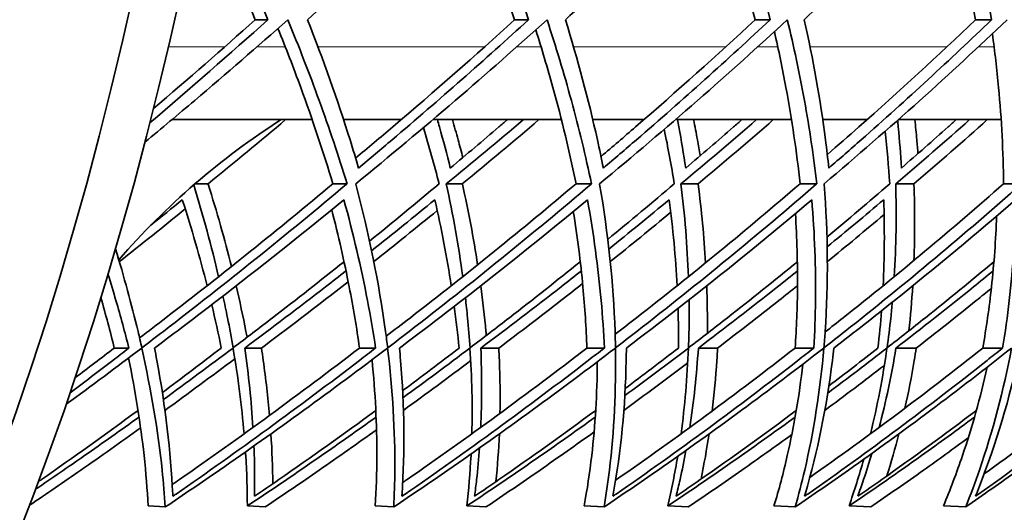
# Model space of a CAD drawing. Units: millimetres. Extents: x 637 to 1201, y -465 to 1739.
# Drawn here: x 1059 to 1113, y 468 to 495 of the extents above; entities that cross this region are included whole.
import ezdxf

# ---------------------------------------------------------------- set-up
doc = ezdxf.new("R2010")
doc.units = ezdxf.units.MM
doc.layers.add('Widoczne (ISO)', color=7, linetype='Continuous', lineweight=35, true_color=0xe60000)
doc.layers.add('Widoczne wąskie (ISO)', color=7, linetype='Continuous', lineweight=9, true_color=0x8080ff)

msp = doc.modelspace()

# ---------------------------------------------------------------- linework, layer by layer
at = {"layer": 'Widoczne (ISO)'}
for p, q in [((1072.446, 495.102), (1071.75, 495.102)), ((1086.741, 495.102), (1085.975, 495.102)), ((1100, 495.102), (1099.17, 495.102)), ((1112.144, 495.102), (1111.254, 495.102)), ((1074.874, 489.621), (1067.177, 489.621)), ((1079.756, 489.621), (1076.595, 489.621)), ((1088.543, 489.621), (1081.489, 489.621)), ((1093.07, 489.621), (1090.265, 489.621)), ((1101.166, 489.621), (1094.799, 489.621)), ((1105.309, 489.621), (1102.878, 489.621)), ((1112.665, 489.621), (1107.024, 489.621)), ((1069.161, 486.107), (1068.449, 486.107)), ((1076.783, 486.107), (1076.005, 486.107)), ((1083.107, 486.107), (1082.229, 486.107)), ((1090.194, 486.107), (1089.345, 486.107)), ((1096.04, 486.107), (1095.098, 486.107)), ((1102.549, 486.107), (1101.634, 486.107)), ((1107.881, 486.107), (1106.881, 486.107)), ((1113.772, 486.107), (1112.797, 486.107)), ((1064.818, 477.102), (1064.016, 477.102)), ((1072.087, 477.102), (1071.172, 477.102)), ((1078.35, 477.102), (1077.468, 477.102)), ((1085.109, 477.102), (1084.122, 477.102)), ((1090.899, 477.102), (1089.942, 477.102)), ((1097.107, 477.102), (1096.054, 477.102)), ((1102.388, 477.102), (1101.362, 477.102)), ((1108.006, 477.102), (1106.893, 477.102)), ((1112.745, 477.102), (1111.657, 477.102)), ((1066.815, 468.387), (1065.875, 468.443)), ((1072.29, 468.387), (1071.315, 468.443)), ((1079.345, 468.387), (1078.324, 468.443)), ((1084.406, 468.387), (1083.353, 468.443)), ((1090.885, 468.387), (1089.791, 468.443)), ((1095.501, 468.387), (1094.378, 468.443)), ((1101.365, 468.387), (1100.204, 468.443)), ((1105.507, 468.387), (1104.32, 468.443)), ((1110.719, 468.387), (1109.5, 468.443))]:
    msp.add_line(p, q, dxfattribs=at)
for centre, radius, start, end in [((1065.402, 550.857), 135.5, 277.63381, 358.09684), ((1095.402, 454.844), 41.277, 122.5919, 138.9681)]:
    msp.add_arc(centre, radius, start, end, dxfattribs=at)
for centre in [(1002.977, 550.857), (1005.575, 550.857)]:
    msp.add_ellipse(centre, major_axis=(0, -135.5), ratio=0.5, start_param=0.133235, end_param=1.53758, dxfattribs=at)
for points, knots in [([(1074.614, 495.102), (1077.305, 497.459), (1079.886, 499.808), (1082.719, 502.476), (1083.118, 502.854), (1083.516, 503.233)], [33.55008, 33.55008, 33.55008, 33.55008, 34.576754, 34.576754, 34.744317, 34.744317, 34.744317, 34.744317]), ([(1083.516, 503.233), (1083.684, 502.854), (1083.848, 502.476), (1084.994, 499.808), (1085.916, 497.459), (1086.741, 495.102)], [109.096424, 109.096424, 109.096424, 109.096424, 109.263987, 109.263987, 110.29066, 110.29066, 110.29066, 110.29066]), ([(1088.762, 495.102), (1091.403, 497.459), (1093.925, 499.808), (1096.685, 502.476), (1097.072, 502.854), (1097.46, 503.233)], [33.55008, 33.55008, 33.55008, 33.55008, 34.576754, 34.576754, 34.744317, 34.744317, 34.744317, 34.744317]), ([(1097.46, 503.233), (1097.597, 502.854), (1097.731, 502.476), (1098.66, 499.808), (1099.383, 497.459), (1100, 495.102)], [109.096424, 109.096424, 109.096424, 109.096424, 109.263987, 109.263987, 110.29066, 110.29066, 110.29066, 110.29066]), ([(1101.862, 495.102), (1104.437, 497.459), (1106.886, 499.808), (1109.554, 502.476), (1109.929, 502.854), (1110.303, 503.233)], [33.55008, 33.55008, 33.55008, 33.55008, 34.576754, 34.576754, 34.744317, 34.744317, 34.744317, 34.744317]), ([(1110.303, 503.233), (1110.409, 502.854), (1110.511, 502.476), (1111.217, 499.808), (1111.738, 497.459), (1112.144, 495.102)], [109.096424, 109.096424, 109.096424, 109.096424, 109.263987, 109.263987, 110.29066, 110.29066, 110.29066, 110.29066]), ([(1068.883, 502.601), (1068.969, 502.434), (1069.054, 502.268), (1070.304, 499.808), (1071.419, 497.459), (1072.446, 495.102)], [109.189726, 109.189726, 109.189726, 109.189726, 109.263987, 109.263987, 110.29066, 110.29066, 110.29066, 110.29066]), ([(1065.695, 488.386), (1066.615, 489.148), (1067.526, 489.911), (1070.17, 492.153), (1071.876, 493.632), (1073.533, 495.102)], [31.5915483, 31.5915483, 31.5915483, 31.5915483, 31.9245182, 31.9245182, 32.569161, 32.569161, 32.569161, 32.569161]), ([(1073.533, 495.102), (1074.142, 493.632), (1074.719, 492.153), (1075.81, 489.146), (1076.321, 487.62), (1076.783, 486.107)], [108.490604, 108.490604, 108.490604, 108.490604, 109.135246, 109.135246, 109.801517, 109.801517, 109.801517, 109.801517]), ([(1077.417, 486.97), (1077.266, 487.485), (1077.11, 488.001), (1076.258, 490.723), (1075.47, 492.932), (1074.614, 495.102)], [30.527095, 30.527095, 30.527095, 30.527095, 30.752649, 30.752649, 31.716192, 31.716192, 31.716192, 31.716192]), ([(1077.257, 487.509), (1077.941, 488.08), (1078.619, 488.652), (1081.601, 491.19), (1083.837, 493.16), (1085.975, 495.102)], [30.389424, 30.389424, 30.389424, 30.389424, 30.638861, 30.638861, 31.497076, 31.497076, 31.497076, 31.497076]), ([(1077.261, 486.107), (1079.119, 487.62), (1080.944, 489.146), (1084.446, 492.153), (1086.126, 493.632), (1087.754, 495.102)], [31.258247, 31.258247, 31.258247, 31.258247, 31.924518, 31.924518, 32.569161, 32.569161, 32.569161, 32.569161]), ([(1086.741, 495.102), (1084.361, 492.932), (1081.855, 490.723), (1078.648, 488.001), (1078.035, 487.485), (1077.417, 486.97)], [106.751682, 106.751682, 106.751682, 106.751682, 107.715225, 107.715225, 107.940779, 107.940779, 107.940779, 107.940779]), ([(1087.754, 495.102), (1088.238, 493.632), (1088.686, 492.153), (1089.506, 489.146), (1089.876, 487.62), (1090.194, 486.107)], [108.490604, 108.490604, 108.490604, 108.490604, 109.135246, 109.135246, 109.801517, 109.801517, 109.801517, 109.801517]), ([(1090.844, 486.97), (1090.742, 487.485), (1090.633, 488.001), (1090.029, 490.723), (1089.435, 492.932), (1088.762, 495.102)], [30.527095, 30.527095, 30.527095, 30.527095, 30.752649, 30.752649, 31.716192, 31.716192, 31.716192, 31.716192]), ([(1090.638, 486.107), (1092.47, 487.62), (1094.265, 489.146), (1097.7, 492.153), (1099.344, 493.632), (1100.934, 495.102)], [31.258247, 31.258247, 31.258247, 31.258247, 31.924518, 31.924518, 32.569161, 32.569161, 32.569161, 32.569161]), ([(1090.716, 487.601), (1091.353, 488.141), (1091.985, 488.682), (1094.885, 491.19), (1097.079, 493.16), (1099.17, 495.102)], [30.402749, 30.402749, 30.402749, 30.402749, 30.638861, 30.638861, 31.497076, 31.497076, 31.497076, 31.497076]), ([(1100, 495.102), (1097.674, 492.932), (1095.216, 490.723), (1092.058, 488.001), (1091.454, 487.485), (1090.844, 486.97)], [106.751682, 106.751682, 106.751682, 106.751682, 107.715225, 107.715225, 107.940779, 107.940779, 107.940779, 107.940779]), ([(1100.934, 495.102), (1101.29, 493.632), (1101.606, 492.153), (1102.151, 489.146), (1102.378, 487.62), (1102.549, 486.107)], [108.490604, 108.490604, 108.490604, 108.490604, 109.135246, 109.135246, 109.801517, 109.801517, 109.801517, 109.801517]), ([(1103.212, 486.97), (1103.157, 487.485), (1103.097, 488.001), (1102.745, 490.723), (1102.348, 492.932), (1101.862, 495.102)], [30.527095, 30.527095, 30.527095, 30.527095, 30.752649, 30.752649, 31.716192, 31.716192, 31.716192, 31.716192]), ([(1102.955, 486.107), (1104.751, 487.62), (1106.504, 489.146), (1109.853, 492.153), (1111.451, 493.632), (1112.992, 495.102)], [31.258247, 31.258247, 31.258247, 31.258247, 31.924518, 31.924518, 32.569161, 32.569161, 32.569161, 32.569161]), ([(1103.13, 487.708), (1103.712, 488.213), (1104.289, 488.718), (1107.085, 491.19), (1109.223, 493.16), (1111.254, 495.102)], [30.418439, 30.418439, 30.418439, 30.418439, 30.638861, 30.638861, 31.497076, 31.497076, 31.497076, 31.497076]), ([(1112.144, 495.102), (1109.886, 492.932), (1107.491, 490.723), (1104.401, 488.001), (1103.809, 487.485), (1103.212, 486.97)], [106.751682, 106.751682, 106.751682, 106.751682, 107.715225, 107.715225, 107.940779, 107.940779, 107.940779, 107.940779]), ([(1076.005, 486.107), (1075.483, 487.853), (1074.893, 489.62), (1073.849, 492.468), (1073.432, 493.549), (1072.996, 494.627)], [31.065957, 31.065957, 31.065957, 31.065957, 31.835923, 31.835923, 32.306349, 32.306349, 32.306349, 32.306349]), ([(1089.345, 486.107), (1088.991, 487.853), (1088.564, 489.62), (1087.783, 492.441), (1087.469, 493.495), (1087.135, 494.545)], [31.065957, 31.065957, 31.065957, 31.065957, 31.835923, 31.835923, 32.294453, 32.294453, 32.294453, 32.294453]), ([(1101.634, 486.107), (1101.449, 487.853), (1101.189, 489.62), (1100.671, 492.409), (1100.459, 493.431), (1100.226, 494.45)], [31.065957, 31.065957, 31.065957, 31.065957, 31.835923, 31.835923, 32.280585, 32.280585, 32.280585, 32.280585]), ([(1112.797, 486.107), (1112.782, 487.853), (1112.689, 489.62), (1112.433, 492.371), (1112.319, 493.355), (1112.184, 494.336)], [31.065957, 31.065957, 31.065957, 31.065957, 31.835923, 31.835923, 32.263988, 32.263988, 32.263988, 32.263988]), ([(1082.447, 486.97), (1082.262, 487.72), (1082.065, 488.471), (1081.819, 489.356), (1081.782, 489.488), (1081.744, 489.621)], [30.310809, 30.310809, 30.310809, 30.310809, 30.6388614, 30.6388614, 30.6966957, 30.6966957, 30.6966957, 30.6966957]), ([(1085.577, 489.621), (1085.423, 489.488), (1085.268, 489.356), (1084.235, 488.471), (1083.346, 487.72), (1082.447, 486.97)], [107.0348694, 107.0348694, 107.0348694, 107.0348694, 107.0927037, 107.0927037, 107.4207562, 107.4207562, 107.4207562, 107.4207562]), ([(1082.566, 489.621), (1082.672, 489.253), (1082.776, 488.885), (1082.965, 488.194), (1083.052, 487.87), (1083.136, 487.547)], [107.5545608, 107.5545608, 107.5545608, 107.5545608, 107.7152255, 107.7152255, 107.8566841, 107.8566841, 107.8566841, 107.8566841]), ([(1095.365, 486.97), (1095.25, 487.72), (1095.123, 488.471), (1094.958, 489.356), (1094.933, 489.488), (1094.907, 489.621)], [30.310809, 30.310809, 30.310809, 30.310809, 30.6388614, 30.6388614, 30.6966957, 30.6966957, 30.6966957, 30.6966957]), ([(1098.44, 489.621), (1098.289, 489.488), (1098.138, 489.356), (1097.124, 488.471), (1096.25, 487.72), (1095.365, 486.97)], [107.0348694, 107.0348694, 107.0348694, 107.0348694, 107.0927037, 107.0927037, 107.4207562, 107.4207562, 107.4207562, 107.4207562]), ([(1095.794, 489.621), (1095.867, 489.253), (1095.937, 488.885), (1096.057, 488.227), (1096.108, 487.935), (1096.157, 487.644)], [107.5545608, 107.5545608, 107.5545608, 107.5545608, 107.7152255, 107.7152255, 107.8424332, 107.8424332, 107.8424332, 107.8424332]), ([(1107.194, 486.97), (1107.151, 487.72), (1107.094, 488.471), (1107.012, 489.345), (1107, 489.467), (1106.988, 489.589)], [30.310809, 30.310809, 30.310809, 30.310809, 30.6388614, 30.6388614, 30.6920415, 30.6920415, 30.6920415, 30.6920415]), ([(1110.197, 489.621), (1110.05, 489.488), (1109.902, 489.356), (1108.913, 488.471), (1108.06, 487.72), (1107.194, 486.97)], [107.0348694, 107.0348694, 107.0348694, 107.0348694, 107.0927037, 107.0927037, 107.4207562, 107.4207562, 107.4207562, 107.4207562]), ([(1107.931, 489.621), (1107.97, 489.253), (1108.006, 488.885), (1108.062, 488.265), (1108.083, 488.013), (1108.102, 487.761)], [107.5545608, 107.5545608, 107.5545608, 107.5545608, 107.7152255, 107.7152255, 107.8254584, 107.8254584, 107.8254584, 107.8254584]), ([(1065.403, 477.654), (1065.888, 478.022), (1066.371, 478.391), (1069.974, 481.162), (1073.045, 483.63), (1076.005, 486.107)], [28.005574, 28.005574, 28.005574, 28.005574, 28.172964, 28.172964, 29.256279, 29.256279, 29.256279, 29.256279]), ([(1076.783, 486.107), (1076.773, 486.099), (1076.764, 486.091), (1073.519, 483.363), (1070.143, 480.647), (1066.315, 477.711), (1065.922, 477.411), (1065.528, 477.112)], [105.989948, 105.989948, 105.989948, 105.989948, 105.99328, 105.99328, 107.184418, 107.184418, 107.320636, 107.320636, 107.320636, 107.320636]), ([(1069.161, 486.107), (1069.163, 486.099), (1069.166, 486.091), (1069.643, 484.574), (1070.071, 483.065), (1070.445, 481.571)], [105.9899484, 105.9899484, 105.9899484, 105.9899484, 105.9932799, 105.9932799, 106.6543065, 106.6543065, 106.6543065, 106.6543065]), ([(1079.013, 477.112), (1078.976, 477.411), (1078.937, 477.711), (1078.534, 480.647), (1077.981, 483.363), (1077.265, 486.091), (1077.263, 486.099), (1077.261, 486.107)], [28.139897, 28.139897, 28.139897, 28.139897, 28.276114, 28.276114, 29.467252, 29.467252, 29.470584, 29.470584, 29.470584, 29.470584]), ([(1078.932, 477.747), (1079.374, 478.084), (1079.816, 478.422), (1083.369, 481.162), (1086.418, 483.63), (1089.345, 486.107)], [28.019606, 28.019606, 28.019606, 28.019606, 28.172964, 28.172964, 29.256279, 29.256279, 29.256279, 29.256279]), ([(1090.194, 486.107), (1090.185, 486.099), (1090.176, 486.091), (1086.968, 483.363), (1083.617, 480.647), (1079.799, 477.711), (1079.406, 477.411), (1079.013, 477.112)], [105.989948, 105.989948, 105.989948, 105.989948, 105.99328, 105.99328, 107.184418, 107.184418, 107.320636, 107.320636, 107.320636, 107.320636]), ([(1083.107, 486.107), (1083.108, 486.099), (1083.11, 486.091), (1083.441, 484.605), (1083.722, 483.128), (1083.949, 481.665)], [105.9899484, 105.9899484, 105.9899484, 105.9899484, 105.9932799, 105.9932799, 106.6405758, 106.6405758, 106.6405758, 106.6405758]), ([(1091.51, 477.112), (1091.505, 477.411), (1091.497, 477.711), (1091.393, 480.647), (1091.104, 483.363), (1090.64, 486.091), (1090.639, 486.099), (1090.638, 486.107)], [28.139897, 28.139897, 28.139897, 28.139897, 28.276114, 28.276114, 29.467252, 29.467252, 29.470584, 29.470584, 29.470584, 29.470584]), ([(1091.491, 477.854), (1091.884, 478.156), (1092.275, 478.458), (1095.749, 481.162), (1098.759, 483.63), (1101.634, 486.107)], [28.035904, 28.035904, 28.035904, 28.035904, 28.172964, 28.172964, 29.256279, 29.256279, 29.256279, 29.256279]), ([(1102.549, 486.107), (1102.54, 486.099), (1102.532, 486.091), (1099.382, 483.363), (1096.075, 480.647), (1092.29, 477.711), (1091.901, 477.411), (1091.51, 477.112)], [105.989948, 105.989948, 105.989948, 105.989948, 105.99328, 105.99328, 107.184418, 107.184418, 107.320636, 107.320636, 107.320636, 107.320636]), ([(1096.04, 486.107), (1096.041, 486.099), (1096.042, 486.091), (1096.23, 484.642), (1096.368, 483.201), (1096.452, 481.773)], [105.9899484, 105.9899484, 105.9899484, 105.9899484, 105.9932799, 105.9932799, 106.6245352, 106.6245352, 106.6245352, 106.6245352]), ([(1102.944, 477.112), (1102.969, 477.411), (1102.992, 477.711), (1103.189, 480.647), (1103.165, 483.363), (1102.956, 486.091), (1102.956, 486.099), (1102.955, 486.107)], [28.139897, 28.139897, 28.139897, 28.139897, 28.276114, 28.276114, 29.467252, 29.467252, 29.470584, 29.470584, 29.470584, 29.470584]), ([(1113.772, 486.107), (1113.764, 486.099), (1113.755, 486.091), (1110.682, 483.363), (1107.44, 480.647), (1103.713, 477.711), (1103.329, 477.411), (1102.944, 477.112)], [105.989948, 105.989948, 105.989948, 105.989948, 105.99328, 105.99328, 107.184418, 107.184418, 107.320636, 107.320636, 107.320636, 107.320636]), ([(1103.01, 477.983), (1103.342, 478.242), (1103.673, 478.501), (1107.039, 481.162), (1109.99, 483.63), (1112.797, 486.107)], [28.055323, 28.055323, 28.055323, 28.055323, 28.172964, 28.172964, 29.256279, 29.256279, 29.256279, 29.256279]), ([(1107.881, 486.107), (1107.881, 486.099), (1107.881, 486.091), (1107.932, 484.686), (1107.934, 483.289), (1107.883, 481.904)], [105.9899484, 105.9899484, 105.9899484, 105.9899484, 105.9932799, 105.9932799, 106.6052888, 106.6052888, 106.6052888, 106.6052888]), ([(1066.224, 477.102), (1067.374, 477.959), (1068.52, 478.827), (1072.016, 481.517), (1074.343, 483.368), (1076.614, 485.233)], [28.884794, 28.884794, 28.884794, 28.884794, 29.280401, 29.280401, 30.099275, 30.099275, 30.099275, 30.099275]), ([(1076.614, 485.233), (1077.124, 483.368), (1077.558, 481.517), (1078.074, 478.827), (1078.222, 477.959), (1078.35, 477.102)], [107.825063, 107.825063, 107.825063, 107.825063, 108.643937, 108.643937, 109.039545, 109.039545, 109.039545, 109.039545]), ([(1079.66, 477.102), (1080.807, 477.959), (1081.948, 478.827), (1085.423, 481.517), (1087.729, 483.368), (1089.973, 485.233)], [28.884794, 28.884794, 28.884794, 28.884794, 29.280401, 29.280401, 30.099275, 30.099275, 30.099275, 30.099275]), ([(1089.973, 485.233), (1090.307, 483.368), (1090.56, 481.517), (1090.803, 478.827), (1090.861, 477.959), (1090.899, 477.102)], [107.825063, 107.825063, 107.825063, 107.825063, 108.643937, 108.643937, 109.039545, 109.039545, 109.039545, 109.039545]), ([(1092.106, 477.102), (1093.242, 477.959), (1094.371, 478.827), (1097.804, 481.517), (1100.075, 483.368), (1102.278, 485.233)], [28.884794, 28.884794, 28.884794, 28.884794, 29.280401, 29.280401, 30.099275, 30.099275, 30.099275, 30.099275]), ([(1102.278, 485.233), (1102.434, 483.368), (1102.503, 481.517), (1102.471, 478.827), (1102.44, 477.959), (1102.388, 477.102)], [107.825063, 107.825063, 107.825063, 107.825063, 108.643937, 108.643937, 109.039545, 109.039545, 109.039545, 109.039545]), ([(1103.484, 477.102), (1104.602, 477.959), (1105.712, 478.827), (1109.082, 481.517), (1111.304, 483.368), (1113.452, 485.233)], [28.884794, 28.884794, 28.884794, 28.884794, 29.280401, 29.280401, 30.099275, 30.099275, 30.099275, 30.099275]), ([(1113.452, 485.233), (1113.428, 483.368), (1113.314, 481.517), (1113.008, 478.827), (1112.887, 477.959), (1112.745, 477.102)], [107.825063, 107.825063, 107.825063, 107.825063, 108.643937, 108.643937, 109.039545, 109.039545, 109.039545, 109.039545]), ([(1077.468, 477.102), (1077.314, 478.202), (1077.126, 479.323), (1076.632, 481.847), (1076.31, 483.259), (1075.941, 484.682)], [28.665024, 28.665024, 28.665024, 28.665024, 29.17613, 29.17613, 29.802614, 29.802614, 29.802614, 29.802614]), ([(1089.942, 477.102), (1089.905, 478.202), (1089.832, 479.323), (1089.597, 481.816), (1089.419, 483.196), (1089.193, 484.588)], [28.665024, 28.665024, 28.665024, 28.665024, 29.17613, 29.17613, 29.788758, 29.788758, 29.788758, 29.788758]), ([(1101.362, 477.102), (1101.441, 478.202), (1101.485, 479.323), (1101.503, 481.78), (1101.464, 483.123), (1101.379, 484.476)], [28.665024, 28.665024, 28.665024, 28.665024, 29.17613, 29.17613, 29.772382, 29.772382, 29.772382, 29.772382]), ([(1111.657, 477.102), (1111.852, 478.202), (1112.012, 479.323), (1112.276, 481.736), (1112.369, 483.033), (1112.417, 484.34)], [28.665024, 28.665024, 28.665024, 28.665024, 29.17613, 29.17613, 29.752459, 29.752459, 29.752459, 29.752459]), ([(1065.528, 477.112), (1065.46, 477.411), (1065.391, 477.711), (1064.964, 479.5), (1064.55, 481.014), (1064.084, 482.541)], [28.1398966, 28.1398966, 28.1398966, 28.1398966, 28.2761143, 28.2761143, 28.9489065, 28.9489065, 28.9489065, 28.9489065]), ([(1076.619, 481.834), (1075.327, 480.801), (1074.019, 479.775), (1071.983, 478.208), (1071.26, 477.658), (1070.535, 477.112)], [106.1004727, 106.1004727, 106.1004727, 106.1004727, 106.5578639, 106.5578639, 106.8078624, 106.8078624, 106.8078624, 106.8078624]), ([(1089.579, 481.834), (1088.298, 480.801), (1087, 479.775), (1084.974, 478.208), (1084.255, 477.658), (1083.532, 477.112)], [106.1004727, 106.1004727, 106.1004727, 106.1004727, 106.5578639, 106.5578639, 106.8078624, 106.8078624, 106.8078624, 106.8078624]), ([(1101.486, 481.834), (1100.224, 480.801), (1098.944, 479.775), (1096.942, 478.208), (1096.23, 477.658), (1095.515, 477.112)], [106.1004727, 106.1004727, 106.1004727, 106.1004727, 106.5578639, 106.5578639, 106.8078624, 106.8078624, 106.8078624, 106.8078624]), ([(1112.268, 481.834), (1111.033, 480.801), (1109.778, 479.775), (1107.812, 478.208), (1107.112, 477.658), (1106.409, 477.112)], [106.1004727, 106.1004727, 106.1004727, 106.1004727, 106.5578639, 106.5578639, 106.8078624, 106.8078624, 106.8078624, 106.8078624]), ([(1071.172, 477.102), (1072.659, 478.202), (1074.139, 479.323), (1075.981, 480.746), (1076.354, 481.037), (1076.727, 481.329)], [28.6650242, 28.6650242, 28.6650242, 28.6650242, 29.1761304, 29.1761304, 29.3066812, 29.3066812, 29.3066812, 29.3066812]), ([(1084.122, 477.102), (1085.602, 478.202), (1087.072, 479.323), (1088.897, 480.746), (1089.267, 481.037), (1089.636, 481.329)], [28.6650242, 28.6650242, 28.6650242, 28.6650242, 29.1761304, 29.1761304, 29.3066812, 29.3066812, 29.3066812, 29.3066812]), ([(1096.054, 477.102), (1097.517, 478.202), (1098.968, 479.323), (1100.765, 480.746), (1101.13, 481.037), (1101.493, 481.329)], [28.6650242, 28.6650242, 28.6650242, 28.6650242, 29.1761304, 29.1761304, 29.3066812, 29.3066812, 29.3066812, 29.3066812]), ([(1106.893, 477.102), (1108.331, 478.202), (1109.753, 479.323), (1111.512, 480.746), (1111.869, 481.037), (1112.224, 481.329)], [28.6650242, 28.6650242, 28.6650242, 28.6650242, 29.1761304, 29.1761304, 29.3066812, 29.3066812, 29.3066812, 29.3066812]), ([(1063.671, 481.146), (1063.823, 480.663), (1063.968, 480.182), (1064.364, 478.827), (1064.601, 477.959), (1064.818, 477.102)], [108.4278782, 108.4278782, 108.4278782, 108.4278782, 108.6439372, 108.6439372, 109.0395447, 109.0395447, 109.0395447, 109.0395447]), ([(1076.849, 480.736), (1076.406, 480.39), (1075.963, 480.046), (1074.381, 478.827), (1073.236, 477.959), (1072.087, 477.102)], [108.4891261, 108.4891261, 108.4891261, 108.4891261, 108.6439372, 108.6439372, 109.0395447, 109.0395447, 109.0395447, 109.0395447]), ([(1070.703, 480.511), (1070.9, 479.672), (1071.08, 478.838), (1071.262, 477.906), (1071.283, 477.799), (1071.303, 477.692)], [106.8111464, 106.8111464, 106.8111464, 106.8111464, 107.1844179, 107.1844179, 107.2326831, 107.2326831, 107.2326831, 107.2326831]), ([(1084.117, 480.511), (1084.232, 479.672), (1084.328, 478.838), (1084.413, 477.938), (1084.42, 477.865), (1084.426, 477.791)], [106.8111464, 106.8111464, 106.8111464, 106.8111464, 107.1844179, 107.1844179, 107.2178339, 107.2178339, 107.2178339, 107.2178339]), ([(1089.708, 480.636), (1089.312, 480.324), (1088.915, 480.013), (1087.389, 478.827), (1086.252, 477.959), (1085.109, 477.102)], [108.5040341, 108.5040341, 108.5040341, 108.5040341, 108.6439372, 108.6439372, 109.0395447, 109.0395447, 109.0395447, 109.0395447]), ([(1096.513, 480.511), (1096.545, 479.672), (1096.557, 478.838), (1096.55, 477.977), (1096.55, 477.942), (1096.549, 477.906)], [106.8111464, 106.8111464, 106.8111464, 106.8111464, 107.1844179, 107.1844179, 107.2004051, 107.2004051, 107.2004051, 107.2004051]), ([(1101.494, 480.517), (1101.153, 480.245), (1100.811, 479.974), (1099.358, 478.827), (1098.237, 477.959), (1097.107, 477.102)], [108.5217655, 108.5217655, 108.5217655, 108.5217655, 108.6439372, 108.6439372, 109.0395447, 109.0395447, 109.0395447, 109.0395447]), ([(1112.127, 480.372), (1111.852, 480.149), (1111.577, 479.926), (1110.215, 478.827), (1109.115, 477.959), (1108.006, 477.102)], [108.5435025, 108.5435025, 108.5435025, 108.5435025, 108.6439372, 108.6439372, 109.0395447, 109.0395447, 109.0395447, 109.0395447]), ([(1070.535, 477.112), (1070.441, 477.658), (1070.339, 478.208), (1070.15, 479.157), (1070.067, 479.553), (1069.98, 479.951)], [27.9229657, 27.9229657, 27.9229657, 27.9229657, 28.1729643, 28.1729643, 28.3510708, 28.3510708, 28.3510708, 28.3510708]), ([(1083.532, 477.112), (1083.495, 477.658), (1083.45, 478.208), (1083.36, 479.125), (1083.321, 479.49), (1083.278, 479.857)], [27.9229657, 27.9229657, 27.9229657, 27.9229657, 28.1729643, 28.1729643, 28.3369622, 28.3369622, 28.3369622, 28.3369622]), ([(1095.515, 477.112), (1095.535, 477.658), (1095.546, 478.208), (1095.55, 479.089), (1095.548, 479.417), (1095.543, 479.746)], [27.9229657, 27.9229657, 27.9229657, 27.9229657, 28.1729643, 28.1729643, 28.3203883, 28.3203883, 28.3203883, 28.3203883]), ([(1106.409, 477.112), (1106.485, 477.658), (1106.553, 478.208), (1106.642, 479.044), (1106.669, 479.328), (1106.695, 479.612)], [27.9229657, 27.9229657, 27.9229657, 27.9229657, 28.1729643, 28.1729643, 28.3003708, 28.3003708, 28.3003708, 28.3003708]), ([(1064.818, 477.102), (1064.523, 476.874), (1064.228, 476.647), (1063.155, 475.825), (1062.375, 475.234), (1061.594, 474.648)], [105.6335005, 105.6335005, 105.6335005, 105.6335005, 105.736061, 105.736061, 106.005603, 106.005603, 106.005603, 106.005603]), ([(1065.522, 477.102), (1066.041, 474.788), (1066.415, 472.543), (1066.715, 469.724), (1066.772, 469.049), (1066.815, 468.387)], [107.320056, 107.320056, 107.320056, 107.320056, 108.373712, 108.373712, 108.712668, 108.712668, 108.712668, 108.712668]), ([(1067.227, 468.97), (1067.226, 469.011), (1067.224, 469.053), (1067.114, 471.419), (1066.824, 473.881), (1066.312, 476.647), (1066.269, 476.874), (1066.224, 477.102)], [26.208094, 26.208094, 26.208094, 26.208094, 26.228641, 26.228641, 27.378362, 27.378362, 27.480923, 27.480923, 27.480923, 27.480923]), ([(1066.815, 468.387), (1067.802, 469.049), (1068.792, 469.724), (1072.866, 472.543), (1075.962, 474.788), (1079.007, 477.102)], [26.744899, 26.744899, 26.744899, 26.744899, 27.083855, 27.083855, 28.137511, 28.137511, 28.137511, 28.137511]), ([(1067.195, 469.616), (1067.326, 469.707), (1067.457, 469.798), (1070.887, 472.178), (1074.209, 474.602), (1077.468, 477.102)], [26.090367, 26.090367, 26.090367, 26.090367, 26.135293, 26.135293, 27.265761, 27.265761, 27.265761, 27.265761]), ([(1078.35, 477.102), (1078.055, 476.874), (1077.76, 476.647), (1074.147, 473.881), (1070.765, 471.419), (1067.347, 469.053), (1067.287, 469.011), (1067.227, 468.97)], [105.633501, 105.633501, 105.633501, 105.633501, 105.736061, 105.736061, 106.885782, 106.885782, 106.906329, 106.906329, 106.906329, 106.906329]), ([(1072.087, 477.102), (1072.122, 476.874), (1072.155, 476.647), (1072.331, 475.402), (1072.446, 474.397), (1072.531, 473.408)], [105.6335005, 105.6335005, 105.6335005, 105.6335005, 105.736061, 105.736061, 106.1968674, 106.1968674, 106.1968674, 106.1968674]), ([(1079.007, 477.102), (1079.288, 474.788), (1079.42, 472.543), (1079.4, 469.724), (1079.379, 469.049), (1079.345, 468.387)], [107.320056, 107.320056, 107.320056, 107.320056, 108.373712, 108.373712, 108.712668, 108.712668, 108.712668, 108.712668]), ([(1079.345, 468.387), (1080.334, 469.049), (1081.325, 469.724), (1085.399, 472.543), (1088.483, 474.788), (1091.504, 477.102)], [26.744899, 26.744899, 26.744899, 26.744899, 27.083855, 27.083855, 28.137511, 28.137511, 28.137511, 28.137511]), ([(1079.792, 468.97), (1079.795, 469.011), (1079.797, 469.053), (1079.957, 471.419), (1079.932, 473.881), (1079.702, 476.647), (1079.682, 476.874), (1079.66, 477.102)], [26.208094, 26.208094, 26.208094, 26.208094, 26.228641, 26.228641, 27.378362, 27.378362, 27.480923, 27.480923, 27.480923, 27.480923]), ([(1090.899, 477.102), (1090.606, 476.874), (1090.312, 476.647), (1086.719, 473.881), (1083.341, 471.419), (1079.912, 469.053), (1079.852, 469.011), (1079.792, 468.97)], [105.633501, 105.633501, 105.633501, 105.633501, 105.736061, 105.736061, 106.885782, 106.885782, 106.906329, 106.906329, 106.906329, 106.906329]), ([(1079.838, 469.725), (1079.917, 469.78), (1079.996, 469.834), (1083.384, 472.178), (1086.701, 474.602), (1089.942, 477.102)], [26.108377, 26.108377, 26.108377, 26.108377, 26.135293, 26.135293, 27.265761, 27.265761, 27.265761, 27.265761]), ([(1085.109, 477.102), (1085.121, 476.874), (1085.131, 476.647), (1085.179, 475.44), (1085.189, 474.471), (1085.172, 473.517)], [105.6335005, 105.6335005, 105.6335005, 105.6335005, 105.736061, 105.736061, 106.1799151, 106.1799151, 106.1799151, 106.1799151]), ([(1091.504, 477.102), (1091.547, 474.788), (1091.435, 472.543), (1091.095, 469.724), (1090.997, 469.049), (1090.885, 468.387)], [107.320056, 107.320056, 107.320056, 107.320056, 108.373712, 108.373712, 108.712668, 108.712668, 108.712668, 108.712668]), ([(1090.885, 468.387), (1091.87, 469.049), (1092.856, 469.724), (1096.905, 472.543), (1099.958, 474.788), (1102.937, 477.102)], [26.744899, 26.744899, 26.744899, 26.744899, 27.083855, 27.083855, 28.137511, 28.137511, 28.137511, 28.137511]), ([(1091.364, 468.97), (1091.372, 469.011), (1091.379, 469.053), (1091.807, 471.419), (1092.047, 473.881), (1092.102, 476.647), (1092.104, 476.874), (1092.106, 477.102)], [26.208094, 26.208094, 26.208094, 26.208094, 26.228641, 26.228641, 27.378362, 27.378362, 27.480923, 27.480923, 27.480923, 27.480923]), ([(1102.388, 477.102), (1102.098, 476.874), (1101.808, 476.647), (1098.257, 473.881), (1094.903, 471.419), (1091.484, 469.053), (1091.424, 469.011), (1091.364, 468.97)], [105.633501, 105.633501, 105.633501, 105.633501, 105.736061, 105.736061, 106.885782, 106.885782, 106.906329, 106.906329, 106.906329, 106.906329]), ([(1091.517, 469.854), (1091.534, 469.865), (1091.55, 469.877), (1094.866, 472.178), (1098.159, 474.602), (1101.362, 477.102)], [26.129507, 26.129507, 26.129507, 26.129507, 26.135293, 26.135293, 27.265761, 27.265761, 27.265761, 27.265761]), ([(1097.107, 477.102), (1097.096, 476.874), (1097.083, 476.647), (1097.009, 475.484), (1096.923, 474.558), (1096.812, 473.646)], [105.6335005, 105.6335005, 105.6335005, 105.6335005, 105.736061, 105.736061, 106.1598902, 106.1598902, 106.1598902, 106.1598902]), ([(1102.937, 477.102), (1102.74, 474.788), (1102.387, 472.543), (1101.728, 469.724), (1101.553, 469.049), (1101.365, 468.387)], [107.320056, 107.320056, 107.320056, 107.320056, 108.373712, 108.373712, 108.712668, 108.712668, 108.712668, 108.712668]), ([(1101.365, 468.387), (1102.34, 469.049), (1103.315, 469.724), (1107.313, 472.543), (1110.317, 474.788), (1113.236, 477.102)], [26.744899, 26.744899, 26.744899, 26.744899, 27.083855, 27.083855, 28.137511, 28.137511, 28.137511, 28.137511]), ([(1101.873, 468.97), (1101.885, 469.011), (1101.897, 469.053), (1102.591, 471.419), (1103.095, 473.881), (1103.433, 476.647), (1103.459, 476.874), (1103.484, 477.102)], [26.208094, 26.208094, 26.208094, 26.208094, 26.228641, 26.228641, 27.378362, 27.378362, 27.480923, 27.480923, 27.480923, 27.480923]), ([(1112.745, 477.102), (1112.461, 476.874), (1112.176, 476.647), (1108.688, 473.881), (1105.379, 471.419), (1101.992, 469.053), (1101.932, 469.011), (1101.873, 468.97)], [105.633501, 105.633501, 105.633501, 105.633501, 105.736061, 105.736061, 106.885782, 106.885782, 106.906329, 106.906329, 106.906329, 106.906329]), ([(1108.006, 477.102), (1107.972, 476.874), (1107.936, 476.647), (1107.752, 475.538), (1107.582, 474.665), (1107.389, 473.804)], [105.6335005, 105.6335005, 105.6335005, 105.6335005, 105.736061, 105.736061, 106.1355433, 106.1355433, 106.1355433, 106.1355433]), ([(1113.236, 477.102), (1112.801, 474.788), (1112.207, 472.543), (1111.235, 469.724), (1110.984, 469.049), (1110.719, 468.387)], [107.320056, 107.320056, 107.320056, 107.320056, 108.373712, 108.373712, 108.712668, 108.712668, 108.712668, 108.712668]), ([(1110.719, 468.387), (1111.679, 469.049), (1112.637, 469.724), (1116.56, 472.543), (1119.496, 474.788), (1122.336, 477.102)], [26.744899, 26.744899, 26.744899, 26.744899, 27.083855, 27.083855, 28.137511, 28.137511, 28.137511, 28.137511]), ([(1111.254, 468.97), (1111.271, 469.011), (1111.288, 469.053), (1112.242, 471.419), (1113.008, 473.881), (1113.626, 476.647), (1113.676, 476.874), (1113.723, 477.102)], [26.208094, 26.208094, 26.208094, 26.208094, 26.228641, 26.228641, 27.378362, 27.378362, 27.480923, 27.480923, 27.480923, 27.480923]), ([(1121.907, 477.102), (1121.63, 476.874), (1121.353, 476.647), (1117.95, 473.881), (1114.706, 471.419), (1111.371, 469.053), (1111.312, 469.011), (1111.254, 468.97)], [105.633501, 105.633501, 105.633501, 105.633501, 105.736061, 105.736061, 106.885782, 106.885782, 106.906329, 106.906329, 106.906329, 106.906329]), ([(1065.875, 468.443), (1065.828, 469.34), (1065.753, 470.262), (1065.461, 472.923), (1065.176, 474.713), (1064.796, 476.553)], [26.524633, 26.524633, 26.524633, 26.524633, 26.989964, 26.989964, 27.836584, 27.836584, 27.836584, 27.836584]), ([(1078.324, 468.443), (1078.384, 469.34), (1078.416, 470.262), (1078.424, 472.893), (1078.337, 474.651), (1078.156, 476.458)], [26.524633, 26.524633, 26.524633, 26.524633, 26.989964, 26.989964, 27.82204, 27.82204, 27.82204, 27.82204]), ([(1089.791, 468.443), (1089.956, 469.34), (1090.095, 470.262), (1090.397, 472.859), (1090.501, 474.579), (1090.513, 476.347)], [26.524633, 26.524633, 26.524633, 26.524633, 26.989964, 26.989964, 27.805044, 27.805044, 27.805044, 27.805044]), ([(1100.204, 468.443), (1100.474, 469.34), (1100.719, 470.262), (1101.303, 472.817), (1101.589, 474.493), (1101.787, 476.215)], [26.524633, 26.524633, 26.524633, 26.524633, 26.989964, 26.989964, 27.784646, 27.784646, 27.784646, 27.784646]), ([(1109.5, 468.443), (1109.873, 469.34), (1110.221, 470.262), (1111.072, 472.766), (1111.527, 474.387), (1111.897, 476.05)], [26.524633, 26.524633, 26.524633, 26.524633, 26.989964, 26.989964, 27.759362, 27.759362, 27.759362, 27.759362]), ([(1065.319, 473.677), (1063.554, 472.382), (1061.785, 471.116), (1059.968, 469.85), (1059.912, 469.81), (1059.856, 469.771)], [105.6466286, 105.6466286, 105.6466286, 105.6466286, 106.2526081, 106.2526081, 106.2719608, 106.2719608, 106.2719608, 106.2719608]), ([(1078.363, 473.677), (1076.594, 472.382), (1074.817, 471.116), (1072.599, 469.58), (1072.154, 469.274), (1071.709, 468.97)], [105.6466286, 105.6466286, 105.6466286, 105.6466286, 106.2526081, 106.2526081, 106.4050475, 106.4050475, 106.4050475, 106.4050475]), ([(1090.423, 473.677), (1088.662, 472.382), (1086.889, 471.116), (1084.67, 469.58), (1084.224, 469.274), (1083.778, 468.97)], [105.6466286, 105.6466286, 105.6466286, 105.6466286, 106.2526081, 106.2526081, 106.4050475, 106.4050475, 106.4050475, 106.4050475]), ([(1101.426, 473.677), (1099.683, 472.382), (1097.924, 471.116), (1095.718, 469.58), (1095.275, 469.274), (1094.831, 468.97)], [105.6466286, 105.6466286, 105.6466286, 105.6466286, 106.2526081, 106.2526081, 106.4050475, 106.4050475, 106.4050475, 106.4050475]), ([(1111.304, 473.677), (1109.59, 472.382), (1107.856, 471.116), (1105.677, 469.58), (1105.238, 469.274), (1104.8, 468.97)], [105.6466286, 105.6466286, 105.6466286, 105.6466286, 106.2526081, 106.2526081, 106.4050475, 106.4050475, 106.4050475, 106.4050475]), ([(1059.702, 469.36), (1060.595, 469.965), (1061.491, 470.581), (1063.383, 471.897), (1064.379, 472.6), (1065.375, 473.314)], [26.6818757, 26.6818757, 26.6818757, 26.6818757, 26.9899643, 26.9899643, 27.3308864, 27.3308864, 27.3308864, 27.3308864]), ([(1071.315, 468.443), (1072.667, 469.34), (1074.026, 470.262), (1076.384, 471.897), (1077.382, 472.6), (1078.379, 473.314)], [26.5246332, 26.5246332, 26.5246332, 26.5246332, 26.9899643, 26.9899643, 27.3308864, 27.3308864, 27.3308864, 27.3308864]), ([(1083.353, 468.443), (1084.706, 469.34), (1086.063, 470.262), (1088.415, 471.897), (1089.409, 472.6), (1090.4, 473.314)], [26.5246332, 26.5246332, 26.5246332, 26.5246332, 26.9899643, 26.9899643, 27.3308864, 27.3308864, 27.3308864, 27.3308864]), ([(1094.378, 468.443), (1095.722, 469.34), (1097.07, 470.262), (1099.4, 471.897), (1100.383, 472.6), (1101.363, 473.314)], [26.5246332, 26.5246332, 26.5246332, 26.5246332, 26.9899643, 26.9899643, 27.3308864, 27.3308864, 27.3308864, 27.3308864]), ([(1104.32, 468.443), (1105.648, 469.34), (1106.978, 470.262), (1109.272, 471.897), (1110.239, 472.6), (1111.202, 473.314)], [26.5246332, 26.5246332, 26.5246332, 26.5246332, 26.9899643, 26.9899643, 27.3308864, 27.3308864, 27.3308864, 27.3308864]), ([(1065.461, 472.719), (1064.369, 471.936), (1063.277, 471.166), (1061.245, 469.756), (1060.304, 469.112), (1059.367, 468.48)], [108.0002395, 108.0002395, 108.0002395, 108.0002395, 108.3737124, 108.3737124, 108.6967886, 108.6967886, 108.6967886, 108.6967886]), ([(1078.402, 472.618), (1077.356, 471.87), (1076.309, 471.134), (1074.27, 469.724), (1073.279, 469.049), (1072.29, 468.387)], [108.0162618, 108.0162618, 108.0162618, 108.0162618, 108.3737124, 108.3737124, 108.7126682, 108.7126682, 108.7126682, 108.7126682]), ([(1090.336, 472.5), (1089.35, 471.793), (1088.362, 471.096), (1086.384, 469.724), (1085.394, 469.049), (1084.406, 468.387)], [108.0350997, 108.0350997, 108.0350997, 108.0350997, 108.3737124, 108.3737124, 108.7126682, 108.7126682, 108.7126682, 108.7126682]), ([(1101.182, 472.357), (1100.272, 471.699), (1099.359, 471.05), (1097.465, 469.724), (1096.482, 469.049), (1095.501, 468.387)], [108.0578752, 108.0578752, 108.0578752, 108.0578752, 108.3737124, 108.3737124, 108.7126682, 108.7126682, 108.7126682, 108.7126682]), ([(1110.861, 472.179), (1110.047, 471.582), (1109.23, 470.992), (1107.445, 469.724), (1106.476, 469.049), (1105.507, 468.387)], [108.0863608, 108.0863608, 108.0863608, 108.0863608, 108.3737124, 108.3737124, 108.7126682, 108.7126682, 108.7126682, 108.7126682]), ([(1071.709, 468.97), (1071.715, 469.274), (1071.717, 469.58), (1071.716, 470.494), (1071.703, 471.11), (1071.677, 471.733)], [25.9828541, 25.9828541, 25.9828541, 25.9828541, 26.1352935, 26.1352935, 26.4344113, 26.4344113, 26.4344113, 26.4344113]), ([(1083.778, 468.97), (1083.819, 469.274), (1083.857, 469.58), (1083.955, 470.458), (1084.008, 471.036), (1084.049, 471.621)], [25.9828541, 25.9828541, 25.9828541, 25.9828541, 26.1352935, 26.1352935, 26.4165137, 26.4165137, 26.4165137, 26.4165137]), ([(1071.213, 471.407), (1071.218, 471.34), (1071.222, 471.273), (1071.284, 470.262), (1071.313, 469.34), (1071.315, 468.443)], [107.7048936, 107.7048936, 107.7048936, 107.7048936, 107.7379041, 107.7379041, 108.2032352, 108.2032352, 108.2032352, 108.2032352]), ([(1083.589, 471.297), (1083.587, 471.267), (1083.586, 471.236), (1083.535, 470.262), (1083.458, 469.34), (1083.353, 468.443)], [107.7228908, 107.7228908, 107.7228908, 107.7228908, 107.7379041, 107.7379041, 108.2032352, 108.2032352, 108.2032352, 108.2032352]), ([(1094.831, 468.97), (1094.907, 469.274), (1094.979, 469.58), (1095.167, 470.415), (1095.276, 470.948), (1095.375, 471.488)], [25.9828541, 25.9828541, 25.9828541, 25.9828541, 26.1352935, 26.1352935, 26.3951693, 26.3951693, 26.3951693, 26.3951693]), ([(1104.8, 468.97), (1104.909, 469.274), (1105.016, 469.58), (1105.279, 470.362), (1105.43, 470.841), (1105.574, 471.325)], [25.9828541, 25.9828541, 25.9828541, 25.9828541, 26.1352935, 26.1352935, 26.3689174, 26.3689174, 26.3689174, 26.3689174])]:
    msp.add_open_spline(points, degree=3, knots=knots, dxfattribs=at)
for points in [[(1085.975, 495.102), (1085.087, 497.674), (1084.08, 500.24), (1082.998, 502.741)], [(1099.17, 495.102), (1098.517, 497.645), (1097.737, 500.182), (1096.869, 502.656)], [(1111.254, 495.102), (1110.836, 497.611), (1110.284, 500.114), (1109.634, 502.557)], [(1071.75, 495.102), (1070.802, 497.299), (1069.775, 499.492), (1068.699, 501.644)], [(1072.446, 495.102), (1070.367, 493.237), (1068.201, 491.344), (1065.968, 489.448)], [(1066.165, 490.227), (1068.081, 491.86), (1069.947, 493.49), (1071.75, 495.102)], [(1073.416, 489.621), (1072.019, 488.445), (1070.599, 487.272), (1069.161, 486.107)], [(1082.229, 486.107), (1083.659, 487.271), (1085.07, 488.444), (1086.455, 489.621)], [(1087.31, 489.621), (1085.933, 488.445), (1084.53, 487.272), (1083.107, 486.107)], [(1095.098, 486.107), (1096.506, 487.271), (1097.891, 488.444), (1099.248, 489.621)], [(1100.165, 489.621), (1098.817, 488.445), (1097.44, 487.272), (1096.04, 486.107)], [(1106.881, 486.107), (1108.257, 487.271), (1109.608, 488.444), (1110.93, 489.621)], [(1111.903, 489.621), (1110.591, 488.445), (1109.249, 487.272), (1107.881, 486.107)], [(1080.975, 489.185), (1081.284, 488.155), (1081.571, 487.127), (1081.834, 486.107)], [(1094.185, 489.092), (1094.391, 488.093), (1094.574, 487.097), (1094.734, 486.107)], [(1106.299, 488.982), (1106.405, 488.02), (1106.489, 487.06), (1106.551, 486.107)], [(1081.834, 486.107), (1080.581, 485.054), (1079.307, 484.003), (1078.016, 482.957)], [(1083.132, 481.012), (1082.902, 482.693), (1082.599, 484.398), (1082.229, 486.107)], [(1094.734, 486.107), (1093.538, 485.087), (1092.32, 484.069), (1091.084, 483.057)], [(1095.511, 481.012), (1095.448, 482.693), (1095.309, 484.398), (1095.098, 486.107)], [(1106.551, 486.107), (1105.424, 485.127), (1104.275, 484.148), (1103.109, 483.175)], [(1106.801, 481.012), (1106.905, 482.693), (1106.931, 484.398), (1106.881, 486.107)], [(1069.74, 481.012), (1069.35, 482.672), (1068.892, 484.354), (1068.373, 486.041)], [(1066.028, 483.844), (1066.605, 484.306), (1067.178, 484.769), (1067.749, 485.233)], [(1067.749, 485.233), (1068.259, 483.643), (1068.714, 482.065), (1069.108, 480.514)], [(1078.128, 482.431), (1079.298, 483.359), (1080.458, 484.294), (1081.603, 485.233)], [(1081.603, 485.233), (1081.963, 483.643), (1082.265, 482.065), (1082.503, 480.514)], [(1091.146, 482.53), (1092.262, 483.426), (1093.365, 484.327), (1094.454, 485.233)], [(1094.454, 485.233), (1094.662, 483.643), (1094.808, 482.065), (1094.889, 480.514)], [(1103.121, 482.648), (1104.168, 483.504), (1105.203, 484.367), (1106.222, 485.233)], [(1106.222, 485.233), (1106.277, 483.643), (1106.267, 482.065), (1106.19, 480.514)], [(1067.909, 484.73), (1066.716, 483.76), (1065.511, 482.795), (1064.295, 481.837)], [(1081.734, 484.643), (1080.586, 483.703), (1079.423, 482.767), (1078.249, 481.837)], [(1094.54, 484.542), (1093.448, 483.636), (1092.34, 482.733), (1091.221, 481.837)], [(1106.245, 484.422), (1105.22, 483.556), (1104.181, 482.693), (1103.13, 481.837)], [(1107.814, 480.511), (1107.763, 479.683), (1107.693, 478.86), (1107.603, 478.046)], [(1064.016, 477.102), (1063.794, 478.01), (1063.549, 478.931), (1063.281, 479.862)], [(1069.363, 479.476), (1069.554, 478.676), (1069.727, 477.884), (1069.884, 477.102)], [(1082.666, 479.383), (1082.769, 478.615), (1082.856, 477.854), (1082.928, 477.102)], [(1094.939, 479.274), (1094.961, 478.542), (1094.968, 477.818), (1094.96, 477.102)], [(1106.104, 479.142), (1106.051, 478.455), (1105.986, 477.775), (1105.907, 477.102)], [(1061.378, 474.017), (1062.764, 475.029), (1064.147, 476.058), (1065.522, 477.102)], [(1061.872, 475.472), (1062.589, 476.011), (1063.304, 476.555), (1064.016, 477.102)], [(1069.884, 477.102), (1068.812, 476.28), (1067.734, 475.466), (1066.653, 474.662)], [(1066.711, 474.277), (1067.987, 475.204), (1069.261, 476.146), (1070.529, 477.102)], [(1070.529, 477.102), (1070.805, 475.493), (1071.008, 473.92), (1071.138, 472.398)], [(1071.624, 472.749), (1071.536, 474.165), (1071.385, 475.62), (1071.172, 477.102)], [(1082.928, 477.102), (1081.902, 476.314), (1080.87, 475.533), (1079.833, 474.763)], [(1079.852, 474.377), (1081.082, 475.271), (1082.308, 476.181), (1083.526, 477.102)], [(1083.526, 477.102), (1083.635, 475.493), (1083.669, 473.92), (1083.63, 472.398)], [(1084.116, 472.749), (1084.181, 474.165), (1084.184, 475.62), (1084.122, 477.102)], [(1092.022, 474.493), (1093.191, 475.35), (1094.354, 476.22), (1095.508, 477.102)], [(1094.96, 477.102), (1093.994, 476.354), (1093.021, 475.613), (1092.043, 474.88)], [(1095.508, 477.102), (1095.449, 475.493), (1095.314, 473.92), (1095.107, 472.398)], [(1095.589, 472.749), (1095.808, 474.165), (1095.964, 475.62), (1096.054, 477.102)], [(1102.167, 470.008), (1105.377, 472.263), (1108.567, 474.646), (1111.657, 477.102)], [(1103.153, 474.632), (1104.243, 475.444), (1105.327, 476.268), (1106.401, 477.102)], [(1105.907, 477.102), (1105.016, 476.402), (1104.118, 475.707), (1103.213, 475.02)], [(1106.401, 477.102), (1106.175, 475.493), (1105.872, 473.92), (1105.496, 472.398)], [(1105.973, 472.749), (1106.344, 474.165), (1106.652, 475.62), (1106.893, 477.102)], [(1111.734, 470.202), (1114.802, 472.399), (1117.836, 474.716), (1120.763, 477.102)], [(1070.627, 476.514), (1069.355, 475.556), (1068.076, 474.611), (1066.796, 473.681)], [(1083.568, 476.413), (1082.345, 475.489), (1081.113, 474.578), (1079.878, 473.681)], [(1095.472, 476.294), (1094.312, 475.411), (1093.142, 474.539), (1091.968, 473.681)], [(1106.258, 476.149), (1105.177, 475.316), (1104.087, 474.492), (1102.991, 473.681)], [(1072.609, 472.394), (1072.671, 471.466), (1072.707, 470.554), (1072.716, 469.661)], [(1085.138, 472.394), (1085.101, 471.506), (1085.04, 470.633), (1084.955, 469.778)], [(1096.643, 472.394), (1096.517, 471.554), (1096.37, 470.727), (1096.201, 469.916)], [(1107.051, 472.394), (1106.851, 471.613), (1106.631, 470.843), (1106.394, 470.086)], [(1094.921, 471.166), (1094.767, 470.236), (1094.585, 469.327), (1094.378, 468.443)], [(1105.129, 471.006), (1104.883, 470.132), (1104.612, 469.276), (1104.32, 468.443)]]:
    msp.add_open_spline(points, degree=3, dxfattribs=at)
at = {"layer": 'Widoczne wąskie (ISO)'}
for p, q in [((1070.082, 493.621), (1066.984, 493.621)), ((1073.397, 493.621), (1071.851, 493.621)), ((1084.332, 493.621), (1075.186, 493.621)), ((1087.423, 493.621), (1086.099, 493.621)), ((1097.562, 493.621), (1089.207, 493.621)), ((1100.41, 493.621), (1099.318, 493.621)), ((1109.69, 493.621), (1102.178, 493.621)), ((1112.279, 493.621), (1111.423, 493.621))]:
    msp.add_line(p, q, dxfattribs=at)

doc.saveas('drawing.dxf')
